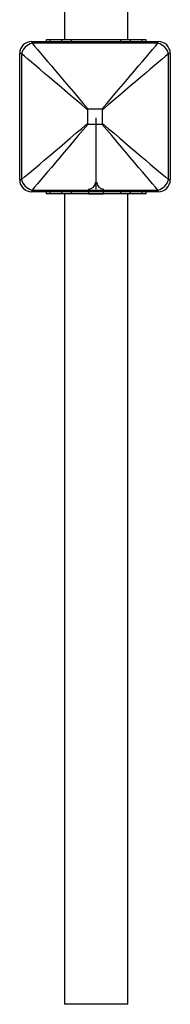
# Model space of a CAD drawing. Units: millimetres. Extents: x 107.06 to 114.36, y 1465.74 to 1472.09.
# Drawn here: x 110.69 to 110.79, y 1468.92 to 1469.58 of the extents above; entities that cross this region are included whole.
import ezdxf

# ---------------------------------------------------------------- set-up
doc = ezdxf.new("R2010")
doc.units = ezdxf.units.MM
doc.linetypes.add('CENTERX2', pattern=[20.32, 12.7, -2.54, 2.54, -2.54])
doc.layers.add('ORIA ASFALEIAS', color=157, linetype='Continuous', lineweight=25)

# ---------------------------------------------------------------- blocks, each defined once
blk = doc.blocks.new('a005')
at = {"color": 0, "linetype": 'Continuous', "lineweight": 25}
for p, q in [((505.50563, 3105.38944), (505.50563, 3104.85044)), ((505.50563, 3105.38944), (505.54763, 3105.38944)), ((505.54763, 3104.85044), (505.54763, 3105.38944)), ((505.48538, 3104.84919), (505.56938, 3104.84919)), ((505.56914, 3104.848), (505.48561, 3104.848)), ((505.49348, 3104.85044), (505.49348, 3104.84919)), ((505.49348, 3104.85044), (505.49602, 3104.85044)), ((505.49602, 3104.85044), (505.50387, 3104.85044)), ((505.49602, 3104.85044), (505.49602, 3104.84919)), ((505.50387, 3104.85044), (505.51019, 3104.85044)), ((505.50387, 3104.85044), (505.50387, 3104.84919)), ((505.51019, 3104.85044), (505.51026, 3104.85044)), ((505.51019, 3104.85044), (505.51019, 3104.84919)), ((505.51026, 3104.85044), (505.54299, 3104.85044)), ((505.51026, 3104.85044), (505.51026, 3104.84919)), ((505.54299, 3104.85044), (505.54306, 3104.85044)), ((505.54299, 3104.85044), (505.54299, 3104.84919)), ((505.54306, 3104.85044), (505.54938, 3104.85044)), ((505.54306, 3104.85044), (505.54306, 3104.84919)), ((505.54938, 3104.85044), (505.55723, 3104.85044)), ((505.54938, 3104.85044), (505.54938, 3104.84919)), ((505.55723, 3104.85044), (505.55978, 3104.85044)), ((505.55723, 3104.85044), (505.55723, 3104.84919)), ((505.55978, 3104.84919), (505.55978, 3104.85044)), ((505.47738, 3104.75719), (505.47738, 3104.84119)), ((505.47857, 3104.84095), (505.47857, 3104.75743)), ((505.57618, 3104.75743), (505.57618, 3104.84095)), ((505.57738, 3104.84119), (505.57738, 3104.75719)), ((505.52243, 3104.80376), (505.52243, 3104.79462)), ((505.53194, 3104.80413), (505.52281, 3104.80413)), ((505.53232, 3104.79462), (505.53232, 3104.80376)), ((505.52281, 3104.79425), (505.53194, 3104.79425)), ((505.56938, 3104.74919), (505.48538, 3104.74919)), ((505.48561, 3104.75038), (505.56914, 3104.75038)), ((505.49348, 3104.74919), (505.49348, 3104.74802)), ((505.49348, 3104.74802), (505.49602, 3104.74802)), ((505.49602, 3104.74919), (505.49602, 3104.74802)), ((505.49602, 3104.74802), (505.50387, 3104.74802)), ((505.50387, 3104.74919), (505.50387, 3104.74802)), ((505.50387, 3104.74802), (505.51019, 3104.74802)), ((505.50563, 3104.74802), (505.50563, 3104.55102)), ((505.51019, 3104.74919), (505.51019, 3104.74802)), ((505.51019, 3104.74802), (505.51026, 3104.74802)), ((505.51026, 3104.74919), (505.51026, 3104.74802)), ((505.51026, 3104.74802), (505.54299, 3104.74802)), ((505.54299, 3104.74919), (505.54299, 3104.74802)), ((505.54299, 3104.74802), (505.54306, 3104.74802)), ((505.54306, 3104.74919), (505.54306, 3104.74802)), ((505.54306, 3104.74802), (505.54938, 3104.74802)), ((505.54763, 3104.55102), (505.54763, 3104.74802)), ((505.54938, 3104.74919), (505.54938, 3104.74802)), ((505.54938, 3104.74802), (505.55723, 3104.74802)), ((505.55723, 3104.74919), (505.55723, 3104.74802)), ((505.55723, 3104.74802), (505.55978, 3104.74802)), ((505.55978, 3104.74802), (505.55978, 3104.74919))]:
    blk.add_line(p, q, dxfattribs=at)
at = {"color": 0, "linetype": 'Continuous'}
for p, q in [((505.53163, 3104.85048), (505.52163, 3104.85048)), ((505.52163, 3104.85048), (505.52163, 3104.84744)), ((505.53163, 3104.84744), (505.53163, 3104.85048)), ((505.52713, 3104.84294), (505.52613, 3104.84294))]:
    blk.add_line(p, q, dxfattribs=at)
at = {"color": 0, "linetype": 'CENTERX2'}
blk.add_line((505.52663, 3104.84744), (505.52663, 3104.79994), dxfattribs=at)
at = {"color": 0, "linetype": 'Continuous', "lineweight": 25, "flags": 128}
for points in [[(505.48538, 3104.84919), (505.4854, 3104.84906), (505.48548, 3104.84865), (505.48561, 3104.848)], [(505.48561, 3104.848), (505.48727, 3104.84604), (505.48914, 3104.84384), (505.49119, 3104.84142), (505.49343, 3104.83878), (505.49584, 3104.83593), (505.49841, 3104.83291), (505.50112, 3104.82971), (505.50396, 3104.82636), (505.50692, 3104.82288), (505.50997, 3104.81928), (505.5131, 3104.81559), (505.51629, 3104.81182), (505.51954, 3104.80799), (505.52281, 3104.80413)], [(505.53194, 3104.80413), (505.53522, 3104.80799), (505.53846, 3104.81182), (505.54165, 3104.81559), (505.54479, 3104.81928), (505.54784, 3104.82288), (505.55079, 3104.82636), (505.55363, 3104.82971), (505.55634, 3104.83291), (505.55891, 3104.83593), (505.56132, 3104.83878), (505.56356, 3104.84142), (505.56561, 3104.84384), (505.56748, 3104.84604), (505.56914, 3104.848)], [(505.56914, 3104.848), (505.56927, 3104.84865), (505.56935, 3104.84906), (505.56938, 3104.84919)], [(505.47857, 3104.84095), (505.47791, 3104.84108), (505.47751, 3104.84116), (505.47738, 3104.84119)], [(505.52243, 3104.80376), (505.51857, 3104.80703), (505.51475, 3104.81027), (505.51098, 3104.81347), (505.50729, 3104.8166), (505.50369, 3104.81965), (505.50021, 3104.8226), (505.49686, 3104.82544), (505.49366, 3104.82815), (505.49063, 3104.83072), (505.48779, 3104.83313), (505.48515, 3104.83537), (505.48272, 3104.83743), (505.48052, 3104.83929), (505.47857, 3104.84095)], [(505.57618, 3104.84095), (505.57423, 3104.83929), (505.57203, 3104.83743), (505.5696, 3104.83537), (505.56696, 3104.83313), (505.56412, 3104.83072), (505.56109, 3104.82815), (505.55789, 3104.82544), (505.55454, 3104.8226), (505.55106, 3104.81965), (505.54746, 3104.8166), (505.54377, 3104.81347), (505.54, 3104.81027), (505.53618, 3104.80703), (505.53232, 3104.80376)], [(505.57738, 3104.84119), (505.57724, 3104.84116), (505.57684, 3104.84108), (505.57618, 3104.84095)], [(505.47857, 3104.75743), (505.48052, 3104.75909), (505.48272, 3104.76095), (505.48515, 3104.76301), (505.48779, 3104.76525), (505.49063, 3104.76766), (505.49366, 3104.77023), (505.49686, 3104.77294), (505.50021, 3104.77578), (505.50369, 3104.77873), (505.50729, 3104.78178), (505.51098, 3104.78491), (505.51475, 3104.78811), (505.51857, 3104.79135), (505.52243, 3104.79462)], [(505.52281, 3104.79425), (505.51954, 3104.79039), (505.51629, 3104.78656), (505.5131, 3104.78279), (505.50997, 3104.7791), (505.50692, 3104.7755), (505.50396, 3104.77202), (505.50112, 3104.76867), (505.49841, 3104.76547), (505.49584, 3104.76245), (505.49343, 3104.7596), (505.49119, 3104.75696), (505.48914, 3104.75454), (505.48727, 3104.75234), (505.48561, 3104.75038)], [(505.56914, 3104.75038), (505.56748, 3104.75234), (505.56561, 3104.75454), (505.56356, 3104.75696), (505.56132, 3104.7596), (505.55891, 3104.76245), (505.55634, 3104.76547), (505.55363, 3104.76867), (505.55079, 3104.77202), (505.54784, 3104.7755), (505.54479, 3104.7791), (505.54165, 3104.78279), (505.53846, 3104.78656), (505.53522, 3104.79039), (505.53194, 3104.79425)], [(505.53232, 3104.79462), (505.53618, 3104.79135), (505.54, 3104.78811), (505.54377, 3104.78491), (505.54746, 3104.78178), (505.55106, 3104.77873), (505.55454, 3104.77578), (505.55789, 3104.77294), (505.56109, 3104.77023), (505.56412, 3104.76766), (505.56696, 3104.76525), (505.5696, 3104.76301), (505.57203, 3104.76095), (505.57423, 3104.75909), (505.57618, 3104.75743)], [(505.47738, 3104.75719), (505.47751, 3104.75722), (505.47791, 3104.7573), (505.47857, 3104.75743)], [(505.57618, 3104.75743), (505.57684, 3104.7573), (505.57724, 3104.75722), (505.57738, 3104.75719)], [(505.48561, 3104.75038), (505.48548, 3104.74973), (505.4854, 3104.74932), (505.48538, 3104.74919)], [(505.56938, 3104.74919), (505.56935, 3104.74932), (505.56927, 3104.74973), (505.56914, 3104.75038)]]:
    blk.add_lwpolyline(points, dxfattribs=at)
at = {"color": 0, "linetype": 'Continuous', "lineweight": 25}
for centre, radius, start, end in [((505.48538, 3104.84119), 0.008, 90, 180), ((505.48788, 3104.83868), 0.00959, 103.69352, 166.30648), ((505.56687, 3104.83868), 0.00959, 13.69352, 76.30648), ((505.56938, 3104.84119), 0.008, 0, 90), ((505.48538, 3104.75719), 0.008, 180, 270), ((505.48788, 3104.7597), 0.00959, 193.69352, 256.30648), ((505.56687, 3104.7597), 0.00959, 283.69352, 346.30648), ((505.56938, 3104.75719), 0.008, 270, 0)]:
    blk.add_arc(centre, radius, start, end, dxfattribs=at)
at = {"color": 0, "linetype": 'Continuous'}
for centre, start, end in [((505.52163, 3104.84294), 0, 90), ((505.53163, 3104.84294), 90, 180)]:
    blk.add_arc(centre, 0.0045, start, end, dxfattribs=at)
at = {"color": 0, "linetype": 'Continuous', "lineweight": 25}
for points, knots in [([(505.52281, 3104.80413), (505.52276, 3104.80413), (505.52268, 3104.80413), (505.52257, 3104.80408), (505.52249, 3104.804), (505.52244, 3104.80389), (505.52243, 3104.80381), (505.52243, 3104.80376)], [0, 0, 0, 0, 0.2296927, 0.4090405, 0.5896988, 0.7454743, 1, 1, 1, 1]), ([(505.53232, 3104.80376), (505.53232, 3104.80381), (505.53231, 3104.80389), (505.53226, 3104.804), (505.53219, 3104.80408), (505.53208, 3104.80413), (505.532, 3104.80413), (505.53194, 3104.80413)], [0, 0, 0, 0, 0.229787, 0.409082, 0.589807, 0.745492, 1, 1, 1, 1]), ([(505.52243, 3104.79462), (505.52243, 3104.79457), (505.52244, 3104.79449), (505.52249, 3104.79438), (505.52256, 3104.7943), (505.52267, 3104.79425), (505.52275, 3104.79425), (505.52281, 3104.79425)], [0, 0, 0, 0, 0.229787, 0.409082, 0.589807, 0.745492, 1, 1, 1, 1]), ([(505.53194, 3104.79425), (505.53199, 3104.79425), (505.53207, 3104.79425), (505.53219, 3104.7943), (505.53226, 3104.79438), (505.53231, 3104.79449), (505.53232, 3104.79457), (505.53232, 3104.79462)], [0, 0, 0, 0, 0.2296927, 0.4090405, 0.5896988, 0.7454743, 1, 1, 1, 1])]:
    blk.add_open_spline(points, degree=3, knots=knots, dxfattribs=at)
at = {"layer": 'ORIA ASFALEIAS', "color": 0}
blk.add_line((505.50563, 3104.84919), (505.54763, 3104.84919), dxfattribs=at)

msp = doc.modelspace()

# ---------------------------------------------------------------- block references
at = {"rotation": 180}
msp.add_blockref('a005', (616.26404, 4574.31297), dxfattribs=at)

doc.saveas('drawing.dxf')
